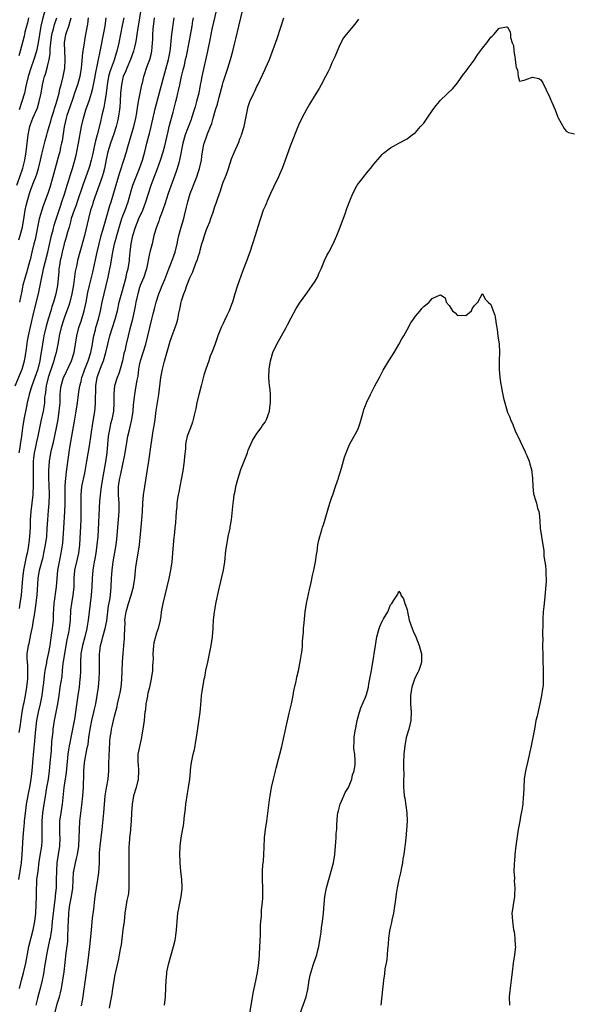
# Model space of a CAD drawing. Units: inches. Extents: x 2517000 to 2520000, y 1560000 to 1563000.
# Drawn here: x 2519082 to 2519214, y 1561211 to 1561447 of the extents above; entities that cross this region are included whole.
import ezdxf

# ---------------------------------------------------------------- set-up
doc = ezdxf.new("R2010")
doc.units = ezdxf.units.IN
doc.header["$MEASUREMENT"] = 0
doc.layers.add('LD25171560_2ft', color=65, linetype='Continuous')

msp = doc.modelspace()

# ---------------------------------------------------------------- linework, layer by layer
at = {"layer": 'LD25171560_2ft'}
for points, elevation in [([(2519111.3, 1561449), (2519110.54, 1561444.54), (2519110.3, 1561443), (2519110.15, 1561441.85), (2519110, 1561441), (2519109.68, 1561439.68), (2519109.55, 1561439), (2519108.8, 1561437), (2519107.92, 1561435), (2519107.68, 1561434.32), (2519107.09, 1561433), (2519107, 1561432.64), (2519106.64, 1561431), (2519106.47, 1561429), (2519106.37, 1561427), (2519106.27, 1561425.73), (2519106.19, 1561425), (2519106.02, 1561424.02), (2519105.88, 1561423), (2519105.72, 1561422.28), (2519105.39, 1561421), (2519104.73, 1561419), (2519104.02, 1561417), (2519103.4, 1561415), (2519103, 1561413.16), (2519102.57, 1561411), (2519102.25, 1561409.75), (2519102.01, 1561409), (2519101.33, 1561407), (2519100.6, 1561405), (2519099.92, 1561403), (2519099.72, 1561402.28), (2519099.29, 1561401), (2519098.74, 1561399), (2519097.8, 1561395), (2519097, 1561392.07), (2519096.68, 1561391), (2519096.18, 1561389), (2519095.98, 1561387.98), (2519095.61, 1561386.39), (2519095.17, 1561383.17), (2519094.83, 1561381), (2519094.34, 1561379), (2519094.01, 1561377.99), (2519093.63, 1561377), (2519093, 1561375.43), (2519092.84, 1561375), (2519092.21, 1561373), (2519091.77, 1561371), (2519091.67, 1561370.33), (2519091.44, 1561369), (2519091.05, 1561367), (2519090.59, 1561365.41), (2519090.5, 1561365), (2519090.28, 1561364.28), (2519089.12, 1561361), (2519088.62, 1561359), (2519088.5, 1561357.5), (2519088.39, 1561357), (2519088.29, 1561356.29), (2519088.24, 1561355), (2519088.1, 1561353.9), (2519087.93, 1561353), (2519087.4, 1561350.6), (2519087.06, 1561349), (2519086.66, 1561347), (2519086.34, 1561345.66), (2519086.02, 1561344.02), (2519085.79, 1561343), (2519085.65, 1561341.65), (2519085.57, 1561341), (2519085.55, 1561339), (2519085.57, 1561337), (2519085.53, 1561335.53), (2519085.54, 1561335), (2519085.45, 1561333.45), (2519085.45, 1561333), (2519085.25, 1561331), (2519085, 1561329), (2519084.85, 1561327), (2519084.79, 1561325.21), (2519084.67, 1561323), (2519084.49, 1561321.51), (2519084.45, 1561321), (2519084.35, 1561320.35), (2519084.1, 1561319), (2519083.88, 1561318.12), (2519083.23, 1561315), (2519082.98, 1561313), (2519082.85, 1561311), (2519082.68, 1561309), (2519082.37, 1561307), (2519082.16, 1561305.84)], 6388), ([(2519088.42, 1561449), (2519087.67, 1561446.33), (2519087.41, 1561445), (2519086.77, 1561441), (2519086.35, 1561439), (2519085.72, 1561437), (2519084.97, 1561435), (2519084.34, 1561433), (2519083.86, 1561431), (2519083.73, 1561430.27), (2519083.44, 1561429), (2519082.87, 1561427), (2519082.18, 1561425)], 6376), ([(2519129.36, 1561449), (2519128.28, 1561444.28), (2519128.03, 1561443), (2519127.89, 1561442.11), (2519127.27, 1561439), (2519125.88, 1561433), (2519125.65, 1561431.65), (2519125.52, 1561431), (2519125.18, 1561429), (2519124.64, 1561427), (2519124.25, 1561425.75), (2519124.04, 1561425), (2519123.43, 1561423), (2519123.32, 1561422.68), (2519122.75, 1561421.25), (2519122.48, 1561420.48), (2519121.91, 1561419), (2519121.36, 1561417), (2519120.66, 1561413.34), (2519120.36, 1561412.36), (2519120, 1561411), (2519119.75, 1561410.25), (2519117.87, 1561405), (2519117, 1561402.44), (2519116.65, 1561401.35), (2519116.22, 1561400.22), (2519115.78, 1561399), (2519115.59, 1561398.41), (2519115.02, 1561397), (2519114.44, 1561395), (2519114.19, 1561393.81), (2519113.97, 1561393), (2519113.47, 1561391), (2519113.37, 1561390.63), (2519112.64, 1561387), (2519111.98, 1561385), (2519111.17, 1561383), (2519111, 1561382.51), (2519110.55, 1561381), (2519110.4, 1561380.4), (2519110.09, 1561379), (2519109.93, 1561378.07), (2519109.28, 1561375), (2519108.81, 1561373.19), (2519108.66, 1561372.66), (2519108.23, 1561371), (2519107.76, 1561369), (2519107.43, 1561367.43), (2519107.26, 1561366.74), (2519106.9, 1561365), (2519106.35, 1561363), (2519106.02, 1561361.98), (2519105.61, 1561361), (2519105, 1561359), (2519104.82, 1561357.18), (2519104.83, 1561355), (2519104.72, 1561353), (2519104.36, 1561351), (2519104.06, 1561349.94), (2519103.85, 1561349), (2519103.5, 1561347), (2519103.35, 1561345), (2519103.17, 1561343), (2519102.83, 1561340.83), (2519102.26, 1561337.74), (2519101.83, 1561335), (2519101.64, 1561333.64), (2519101.43, 1561331.43), (2519100.99, 1561323), (2519100.81, 1561321), (2519100.53, 1561319), (2519100.32, 1561317.68), (2519100.17, 1561317), (2519099.98, 1561315.98), (2519099.84, 1561315), (2519099.68, 1561313), (2519099.6, 1561311), (2519099.43, 1561309), (2519098.72, 1561303), (2519098.46, 1561301.55), (2519098.38, 1561301), (2519097.87, 1561299), (2519097.32, 1561297), (2519096.97, 1561295), (2519096.86, 1561293), (2519096.84, 1561291), (2519096.75, 1561289.25), (2519096.74, 1561289), (2519096.51, 1561287), (2519096.2, 1561285), (2519095.79, 1561282.21), (2519095.64, 1561281), (2519095.39, 1561279.39), (2519094.97, 1561276.97), (2519094.56, 1561275), (2519094.28, 1561273.72), (2519094.15, 1561273), (2519094.02, 1561272.02), (2519093.84, 1561271), (2519093.4, 1561266.6), (2519092.87, 1561263), (2519092.46, 1561259), (2519092.15, 1561257), (2519091.87, 1561255), (2519091.82, 1561253), (2519091.88, 1561251.88), (2519091.9, 1561251), (2519091.84, 1561249), (2519091.55, 1561247), (2519091.24, 1561245), (2519091.09, 1561243), (2519091.06, 1561241), (2519091.02, 1561239), (2519090.81, 1561237.19), (2519090.8, 1561236.8), (2519090.54, 1561235), (2519090.37, 1561233.63), (2519090.12, 1561231), (2519089.99, 1561229.99), (2519089.9, 1561229), (2519089.67, 1561227.67), (2519089.58, 1561227), (2519089.49, 1561226.51), (2519089.14, 1561225), (2519088.71, 1561223), (2519088.48, 1561221.52), (2519088.27, 1561220.27), (2519088.09, 1561219), (2519087.92, 1561218.08), (2519087.7, 1561217), (2519087.22, 1561215), (2519086.68, 1561213), (2519086.59, 1561212.59), (2519086.18, 1561211)], 6396), ([(2519090.7, 1561209), (2519091.32, 1561211.32), (2519091.82, 1561213), (2519092.07, 1561213.93), (2519092.31, 1561215), (2519092.67, 1561217), (2519092.95, 1561219), (2519093.41, 1561223.41), (2519093.8, 1561226.2), (2519093.86, 1561227), (2519093.87, 1561227.87), (2519093.94, 1561229), (2519093.94, 1561229.94), (2519093.98, 1561231), (2519094.08, 1561233), (2519094.19, 1561233.81), (2519094.33, 1561235), (2519094.71, 1561237), (2519095.01, 1561238.99), (2519095.23, 1561242.77), (2519095.26, 1561243), (2519095.64, 1561245), (2519095.92, 1561246.08), (2519096.13, 1561247), (2519096.45, 1561249), (2519096.57, 1561251), (2519096.6, 1561253), (2519096.74, 1561255), (2519097.21, 1561258.79), (2519097.43, 1561261), (2519097.57, 1561263), (2519097.66, 1561266.34), (2519097.66, 1561267), (2519097.84, 1561269), (2519098.48, 1561272.48), (2519098.67, 1561273.33), (2519098.87, 1561275), (2519099.16, 1561277), (2519099.6, 1561279), (2519100.07, 1561281), (2519100.22, 1561281.78), (2519100.51, 1561283), (2519100.88, 1561285), (2519101.15, 1561287), (2519101.29, 1561289), (2519101.37, 1561290.63), (2519101.43, 1561295), (2519101.48, 1561295.48), (2519101.68, 1561297), (2519101.98, 1561298.02), (2519102.21, 1561299), (2519102.76, 1561301), (2519103.13, 1561302.87), (2519103.59, 1561306.41), (2519103.86, 1561307.86), (2519104.02, 1561309), (2519104.22, 1561311), (2519104.31, 1561313), (2519104.44, 1561315), (2519104.69, 1561317), (2519105.41, 1561321), (2519105.58, 1561322.42), (2519105.88, 1561326.12), (2519105.98, 1561327), (2519106.07, 1561328.07), (2519106.12, 1561329), (2519106.08, 1561331), (2519105.93, 1561333), (2519105.96, 1561334.04), (2519105.95, 1561335), (2519106.09, 1561336.09), (2519106.25, 1561337), (2519106.4, 1561337.6), (2519107, 1561340.33), (2519107.18, 1561341), (2519107.49, 1561342.51), (2519108, 1561346), (2519108.18, 1561347), (2519108.55, 1561348.55), (2519108.75, 1561349.25), (2519109.13, 1561351), (2519109.43, 1561353), (2519109.54, 1561354.46), (2519109.82, 1561357), (2519109.99, 1561357.99), (2519110.19, 1561359), (2519110.41, 1561360.41), (2519110.62, 1561361.38), (2519110.81, 1561363), (2519111, 1561363.96), (2519111.23, 1561365), (2519111.88, 1561367), (2519112.51, 1561369), (2519112.98, 1561371), (2519113.42, 1561373), (2519113.92, 1561375), (2519114.28, 1561376.28), (2519114.57, 1561377.43), (2519115, 1561379), (2519115.59, 1561381), (2519116.01, 1561381.99), (2519116.39, 1561383), (2519117, 1561384.44), (2519117.98, 1561387), (2519118.63, 1561388.63), (2519119.48, 1561391), (2519119.97, 1561393), (2519120.13, 1561393.87), (2519120.4, 1561395), (2519120.96, 1561397), (2519121.56, 1561399), (2519121.72, 1561399.72), (2519122.25, 1561401.75), (2519122.5, 1561403), (2519123.11, 1561405), (2519123.66, 1561406.34), (2519123.89, 1561407), (2519124.66, 1561409), (2519125, 1561410.05), (2519125.33, 1561411), (2519125.77, 1561413), (2519125.9, 1561413.9), (2519126.02, 1561415), (2519126.29, 1561416.29), (2519126.42, 1561417), (2519126.59, 1561417.41), (2519127, 1561418.58), (2519127.26, 1561419.26), (2519127.99, 1561421), (2519128.26, 1561421.74), (2519128.61, 1561423), (2519129.19, 1561425), (2519129.63, 1561426.37), (2519130.02, 1561428.02), (2519130.82, 1561431), (2519131, 1561431.59), (2519132.14, 1561435), (2519132.75, 1561437), (2519133.3, 1561439), (2519133.79, 1561441), (2519134, 1561442), (2519134.71, 1561445), (2519135.7, 1561449)], 6398), ([(2519081.27, 1561359), (2519082.91, 1561363), (2519083.46, 1561365), (2519083.7, 1561366.3), (2519083.91, 1561367.91), (2519084.22, 1561369.78), (2519084.45, 1561371), (2519084.9, 1561373.1), (2519085.82, 1561377), (2519086.83, 1561381), (2519087.24, 1561383), (2519087.58, 1561385), (2519087.85, 1561386.15), (2519088, 1561387), (2519089.08, 1561391), (2519089.74, 1561394.26), (2519089.94, 1561395), (2519090.33, 1561396.33), (2519090.6, 1561397.4), (2519091, 1561398.61), (2519092.05, 1561401.95), (2519092.43, 1561403), (2519093.08, 1561405.08), (2519093.65, 1561407), (2519093.98, 1561407.98), (2519094.47, 1561409.53), (2519094.98, 1561411), (2519095.52, 1561413), (2519095.79, 1561414.21), (2519095.98, 1561415), (2519096.4, 1561417), (2519097.14, 1561421), (2519097.58, 1561423), (2519098.17, 1561425), (2519099, 1561427.4), (2519099.49, 1561429), (2519099.81, 1561430.19), (2519100.37, 1561433), (2519100.45, 1561433.55), (2519101, 1561436.23), (2519101.76, 1561439.76), (2519102.4, 1561443), (2519102.73, 1561445), (2519103.01, 1561446.99)], 6384), ([(2519081.63, 1561407), (2519082.39, 1561409), (2519083.09, 1561411.09), (2519083.54, 1561413), (2519083.86, 1561415), (2519084.38, 1561419), (2519084.78, 1561421), (2519085, 1561421.72), (2519085.5, 1561423), (2519086.55, 1561425.45), (2519087.01, 1561427), (2519087.45, 1561429), (2519087.81, 1561431), (2519088.05, 1561432.05), (2519088.28, 1561433), (2519088.48, 1561433.52), (2519089, 1561435.37), (2519089.41, 1561437), (2519089.63, 1561438.37), (2519089.62, 1561439.62), (2519089.73, 1561441), (2519090, 1561443), (2519090.38, 1561444.38), (2519090.62, 1561445.38), (2519091.17, 1561447)], 6378), ([(2519082.1, 1561393.9), (2519082.43, 1561395), (2519082.99, 1561397), (2519083.41, 1561399.41), (2519083.64, 1561401), (2519083.87, 1561402.13), (2519084.08, 1561403), (2519084.66, 1561405), (2519085, 1561405.97), (2519085.62, 1561407.62), (2519086.18, 1561409), (2519086.39, 1561409.6), (2519086.79, 1561411), (2519087.27, 1561413), (2519087.58, 1561414.42), (2519088.02, 1561416.02), (2519088.38, 1561417.62), (2519088.78, 1561419), (2519089, 1561419.7), (2519089.35, 1561421), (2519089.74, 1561422.26), (2519089.94, 1561423), (2519090.41, 1561424.41), (2519090.59, 1561425), (2519090.67, 1561425.33), (2519091, 1561426.3), (2519091.3, 1561427.3), (2519091.73, 1561429), (2519091.95, 1561430.05), (2519092.24, 1561431), (2519092.75, 1561433), (2519093.11, 1561435), (2519093.2, 1561437), (2519093.21, 1561437.21), (2519093.08, 1561439), (2519093, 1561441), (2519093.36, 1561443), (2519093.51, 1561443.51), (2519094.05, 1561445), (2519094.48, 1561446.48), (2519094.67, 1561447)], 6380), ([(2519082.11, 1561241), (2519082.76, 1561245), (2519082.95, 1561247), (2519083.18, 1561251.18), (2519083.31, 1561253), (2519083.45, 1561254.55), (2519083.47, 1561255), (2519083.68, 1561257), (2519083.84, 1561258.16), (2519083.97, 1561259), (2519084.21, 1561260.21), (2519084.45, 1561261.55), (2519084.73, 1561263), (2519085.04, 1561265), (2519085.29, 1561267), (2519085.47, 1561269), (2519085.68, 1561271.68), (2519085.92, 1561274.08), (2519086.08, 1561276.08), (2519086.42, 1561279), (2519086.79, 1561281), (2519087.27, 1561283), (2519087.69, 1561285), (2519087.96, 1561287), (2519088.08, 1561288.08), (2519088.25, 1561289.75), (2519088.45, 1561291), (2519088.79, 1561292.79), (2519088.84, 1561293.16), (2519089, 1561293.84), (2519089.28, 1561295.28), (2519089.58, 1561297), (2519089.74, 1561298.26), (2519090.03, 1561300.03), (2519090.15, 1561301), (2519090.37, 1561303), (2519090.43, 1561304.43), (2519090.59, 1561307), (2519091.11, 1561311), (2519091.25, 1561313), (2519091.45, 1561315), (2519091.84, 1561317), (2519092.27, 1561319), (2519092.6, 1561321.4), (2519092.88, 1561325), (2519093.15, 1561329), (2519093.2, 1561330.8), (2519093.17, 1561333), (2519093.19, 1561335), (2519093.21, 1561335.21), (2519093.33, 1561337), (2519093.49, 1561338.51), (2519093.67, 1561339.67), (2519093.98, 1561341.98), (2519094.32, 1561344.32), (2519094.76, 1561347), (2519095.41, 1561350.59), (2519095.81, 1561353), (2519096.12, 1561355), (2519096.4, 1561357), (2519096.49, 1561357.51), (2519096.72, 1561359), (2519097, 1561360.04), (2519097.22, 1561361), (2519097.69, 1561362.31), (2519097.92, 1561363), (2519098.69, 1561365), (2519099.3, 1561367), (2519099.71, 1561369), (2519099.89, 1561370.11), (2519100.07, 1561371), (2519100.43, 1561372.43), (2519100.55, 1561373), (2519101.14, 1561375), (2519101.64, 1561377), (2519102.04, 1561379), (2519102.49, 1561381), (2519103.02, 1561383), (2519103.51, 1561385), (2519103.91, 1561387), (2519104.1, 1561388.1), (2519104.39, 1561389.61), (2519104.61, 1561391), (2519105.03, 1561393), (2519105.46, 1561394.54), (2519105.55, 1561395), (2519105.76, 1561395.76), (2519106.33, 1561397.67), (2519106.77, 1561399), (2519107, 1561399.64), (2519107.54, 1561401), (2519108.25, 1561403), (2519109, 1561405.67), (2519109.39, 1561407), (2519110.14, 1561409), (2519110.99, 1561411), (2519111.71, 1561413), (2519112.23, 1561415), (2519112.7, 1561417), (2519113.2, 1561418.8), (2519113.33, 1561419.33), (2519113.79, 1561421), (2519114.76, 1561425.24), (2519115.99, 1561430.01), (2519116.8, 1561433), (2519117.3, 1561434.7), (2519117.9, 1561437), (2519118.28, 1561439), (2519118.46, 1561440.46), (2519118.52, 1561441.48), (2519118.69, 1561443), (2519119.24, 1561447)], 6392), ([(2519084.42, 1561447), (2519084.16, 1561445.84), (2519083.92, 1561445), (2519083.56, 1561443.56), (2519083.38, 1561442.62), (2519082.46, 1561439), (2519082.12, 1561437.88)], 6374), ([(2519107.24, 1561447), (2519106.85, 1561445.14), (2519106.06, 1561441), (2519105.58, 1561439), (2519105.43, 1561438.57), (2519104.91, 1561436.91), (2519104.2, 1561435), (2519103.89, 1561434.11), (2519103.59, 1561433), (2519103.22, 1561431), (2519102.98, 1561429), (2519102.7, 1561427), (2519102.44, 1561425.56), (2519102.06, 1561424.06), (2519101.48, 1561421.48), (2519100.86, 1561419), (2519100.44, 1561417.56), (2519100.14, 1561416.14), (2519099.86, 1561415), (2519099.72, 1561414.28), (2519099.43, 1561413), (2519099, 1561411.48), (2519098.85, 1561411), (2519097.4, 1561407), (2519096.09, 1561403), (2519095.81, 1561402.19), (2519095.35, 1561401), (2519094.67, 1561399), (2519094.54, 1561398.54), (2519094.15, 1561397), (2519093.78, 1561395.78), (2519093.46, 1561394.54), (2519092.95, 1561393), (2519092.46, 1561391), (2519092.22, 1561389.78), (2519092.04, 1561389), (2519091.83, 1561387.83), (2519091.71, 1561387), (2519091.66, 1561386.34), (2519091.34, 1561383), (2519090.97, 1561381), (2519090.39, 1561379), (2519090.04, 1561377.96), (2519089.78, 1561377), (2519089.17, 1561375), (2519088.69, 1561373.32), (2519088.13, 1561371), (2519087.96, 1561370.04), (2519087.74, 1561369), (2519087.5, 1561367.5), (2519087.34, 1561366.66), (2519087.1, 1561365), (2519086.63, 1561363), (2519085.2, 1561359), (2519085, 1561358.31), (2519084.58, 1561357), (2519084.11, 1561355), (2519083.91, 1561354.09), (2519083.34, 1561351), (2519083.03, 1561349), (2519082.74, 1561347), (2519082.41, 1561345), (2519082.33, 1561344.33), (2519082.13, 1561343)], 6386), ([(2519082.19, 1561276.19), (2519082.47, 1561277.53), (2519082.95, 1561281.05), (2519083.24, 1561282.76), (2519083.38, 1561283.38), (2519083.69, 1561285), (2519084.02, 1561287), (2519084.23, 1561289), (2519084.23, 1561289.77), (2519084.27, 1561291), (2519084.23, 1561292.23), (2519084.16, 1561293), (2519084.12, 1561293.88), (2519084.13, 1561295), (2519084.42, 1561297), (2519084.55, 1561297.45), (2519085, 1561299.62), (2519085.31, 1561301), (2519085.36, 1561301.35), (2519085.66, 1561303), (2519085.75, 1561303.75), (2519086.14, 1561305.86), (2519086.52, 1561309), (2519086.77, 1561313), (2519087.08, 1561315), (2519087.9, 1561318.1), (2519088.11, 1561319), (2519088.51, 1561321), (2519088.78, 1561323), (2519088.93, 1561324.93), (2519089.03, 1561327), (2519089.2, 1561329.2), (2519089.37, 1561331), (2519089.43, 1561333), (2519089.38, 1561335.39), (2519089.33, 1561337), (2519089.3, 1561338.7), (2519089.44, 1561341), (2519089.8, 1561343), (2519090.02, 1561344.02), (2519090.42, 1561345.58), (2519091.12, 1561349), (2519091.43, 1561350.57), (2519091.5, 1561351), (2519091.8, 1561353), (2519091.97, 1561355), (2519092.04, 1561356.04), (2519092.04, 1561357), (2519092.09, 1561357.91), (2519092.22, 1561359), (2519092.8, 1561361), (2519093, 1561361.44), (2519093.53, 1561362.47), (2519094.74, 1561365), (2519095.34, 1561367), (2519095.68, 1561369), (2519096, 1561371), (2519096.48, 1561373), (2519097, 1561374.52), (2519097.77, 1561377), (2519098.02, 1561377.98), (2519098.23, 1561379), (2519098.65, 1561381.35), (2519099.01, 1561382.99), (2519099.81, 1561386.19), (2519100.83, 1561391), (2519101.29, 1561393), (2519101.84, 1561395), (2519102.21, 1561396.21), (2519103.02, 1561399.02), (2519103.87, 1561402.13), (2519104.16, 1561403), (2519104.84, 1561405.16), (2519106.2, 1561409.8), (2519106.61, 1561411), (2519107, 1561412.24), (2519107.25, 1561413), (2519107.85, 1561415), (2519108.17, 1561416.17), (2519109, 1561418.88), (2519109.63, 1561421), (2519110.09, 1561423), (2519110.32, 1561424.32), (2519110.42, 1561425), (2519110.48, 1561425.52), (2519110.76, 1561427), (2519111.17, 1561429), (2519111.45, 1561430.55), (2519111.57, 1561431), (2519111.75, 1561431.75), (2519112.01, 1561433), (2519112.27, 1561433.73), (2519112.68, 1561435), (2519113, 1561435.81), (2519113.43, 1561437), (2519113.78, 1561438.22), (2519113.94, 1561439), (2519113.99, 1561439.99), (2519114.1, 1561441), (2519114.15, 1561441.85), (2519114.17, 1561443), (2519114.26, 1561444.26), (2519114.34, 1561445), (2519114.42, 1561445.58), (2519114.57, 1561447)], 6390), ([(2519082.27, 1561215), (2519082.77, 1561217), (2519083.25, 1561218.75), (2519083.39, 1561219.39), (2519083.77, 1561221), (2519084.54, 1561225), (2519085.51, 1561229), (2519085.91, 1561231), (2519086.15, 1561233), (2519086.29, 1561235), (2519086.37, 1561237), (2519086.36, 1561238.36), (2519086.41, 1561240.41), (2519086.46, 1561241), (2519086.53, 1561241.47), (2519086.7, 1561243), (2519087, 1561245.23), (2519087.22, 1561246.78), (2519087.59, 1561249), (2519087.69, 1561250.31), (2519087.73, 1561251), (2519087.68, 1561251.68), (2519087.66, 1561253), (2519087.66, 1561255), (2519087.88, 1561257), (2519088.21, 1561259), (2519088.41, 1561260.41), (2519088.83, 1561263), (2519089.18, 1561265), (2519089.47, 1561267), (2519089.72, 1561269.72), (2519089.81, 1561271), (2519089.89, 1561271.89), (2519090.02, 1561273.98), (2519090.29, 1561276.29), (2519090.35, 1561277), (2519090.65, 1561279), (2519091.04, 1561281), (2519091.39, 1561282.61), (2519091.52, 1561283.52), (2519091.76, 1561285), (2519092.04, 1561287), (2519092.44, 1561289.56), (2519092.59, 1561291), (2519092.75, 1561292.75), (2519092.83, 1561293.17), (2519093.08, 1561295), (2519093.44, 1561297), (2519093.69, 1561298.31), (2519093.86, 1561299), (2519094.07, 1561300.07), (2519094.24, 1561301), (2519094.45, 1561303), (2519094.58, 1561305.42), (2519094.77, 1561307), (2519095.11, 1561309), (2519095.35, 1561311), (2519095.38, 1561313), (2519095.5, 1561315), (2519095.95, 1561317), (2519096.46, 1561319), (2519096.73, 1561321), (2519096.99, 1561327), (2519097.02, 1561329), (2519096.99, 1561331), (2519097, 1561333.01), (2519097.22, 1561335), (2519097.87, 1561338.13), (2519098.38, 1561341), (2519099, 1561344.7), (2519099.85, 1561350.15), (2519100, 1561351), (2519100.28, 1561353), (2519100.36, 1561353.64), (2519100.44, 1561355), (2519100.44, 1561356.44), (2519100.51, 1561357.49), (2519100.52, 1561359), (2519100.83, 1561361), (2519101, 1561361.54), (2519101.92, 1561363.92), (2519102.39, 1561365), (2519102.96, 1561367), (2519103.91, 1561371), (2519104.49, 1561373), (2519105.13, 1561375), (2519105.68, 1561377), (2519106.14, 1561379), (2519106.72, 1561381.28), (2519107.29, 1561383.29), (2519107.75, 1561385), (2519107.97, 1561386.03), (2519108.24, 1561387), (2519108.55, 1561389), (2519108.6, 1561389.4), (2519108.73, 1561391), (2519108.95, 1561392.95), (2519109.37, 1561395), (2519109.98, 1561397), (2519110.84, 1561399), (2519111.79, 1561401), (2519112.12, 1561401.88), (2519112.5, 1561403), (2519113.11, 1561405), (2519113.79, 1561407), (2519114.26, 1561408.26), (2519115.24, 1561410.76), (2519116.03, 1561413), (2519116.63, 1561415), (2519117, 1561416.38), (2519117.86, 1561419.86), (2519118.11, 1561421), (2519119, 1561424.44), (2519119.69, 1561427), (2519119.89, 1561427.89), (2519120.16, 1561429), (2519120.34, 1561429.66), (2519120.6, 1561431), (2519121.06, 1561433), (2519121.45, 1561434.55), (2519121.7, 1561435.7), (2519122.01, 1561437), (2519122.19, 1561437.81), (2519122.43, 1561439), (2519123.17, 1561442.83), (2519123.56, 1561445), (2519123.75, 1561446.25), (2519123.88, 1561447)], 6394), ([(2519098.72, 1561447), (2519098.53, 1561445.47), (2519098.31, 1561444.31), (2519098.08, 1561443), (2519097.9, 1561442.1), (2519097.71, 1561441), (2519097.52, 1561439.52), (2519097.36, 1561438.64), (2519097, 1561435), (2519096.69, 1561433), (2519096.16, 1561431), (2519095.46, 1561429), (2519095, 1561427.75), (2519094.32, 1561425.68), (2519093.63, 1561423.63), (2519093.44, 1561423), (2519092.94, 1561420.94), (2519092.44, 1561417.56), (2519092.33, 1561417), (2519092.12, 1561416.12), (2519091.89, 1561415), (2519091.72, 1561414.28), (2519090.28, 1561409), (2519089.52, 1561406.48), (2519089.03, 1561405), (2519087.95, 1561402.05), (2519087.59, 1561401), (2519087.01, 1561398.99), (2519086.62, 1561397), (2519086.5, 1561396.5), (2519085.99, 1561394.01), (2519085.72, 1561393), (2519085.26, 1561391), (2519084.81, 1561389.19), (2519084.78, 1561389), (2519083.97, 1561386.03), (2519083.63, 1561385), (2519083.11, 1561383.11), (2519083, 1561382.62), (2519082.72, 1561381.28), (2519082.61, 1561380.61), (2519082.29, 1561379)], 6382), ([(2519097.13, 1561210.87), (2519097.51, 1561213), (2519097.7, 1561214.3), (2519097.9, 1561215.9), (2519098.62, 1561221), (2519098.89, 1561223), (2519099.11, 1561225), (2519099.34, 1561227.34), (2519099.48, 1561229), (2519099.76, 1561231.76), (2519100.04, 1561233.96), (2519100.33, 1561236.33), (2519100.46, 1561237.54), (2519100.67, 1561239), (2519101, 1561241), (2519101.27, 1561242.73), (2519101.39, 1561245), (2519101.37, 1561245.37), (2519101.43, 1561247.43), (2519101.53, 1561249), (2519102.04, 1561253), (2519102.44, 1561257), (2519102.75, 1561261), (2519103.08, 1561262.92), (2519103.5, 1561265), (2519103.65, 1561267), (2519103.63, 1561267.63), (2519103.67, 1561269), (2519103.73, 1561270.27), (2519103.73, 1561271), (2519103.79, 1561271.79), (2519103.86, 1561274.14), (2519103.96, 1561275), (2519104.16, 1561276.16), (2519104.26, 1561277), (2519104.41, 1561277.59), (2519104.73, 1561279), (2519105, 1561280.09), (2519105.61, 1561282.39), (2519105.72, 1561283), (2519106.2, 1561285), (2519106.32, 1561285.68), (2519106.58, 1561287), (2519106.76, 1561288.76), (2519106.94, 1561293.06), (2519107.06, 1561295.06), (2519107.21, 1561297), (2519107.36, 1561298.64), (2519107.37, 1561299), (2519107.35, 1561299.35), (2519107.52, 1561302.48), (2519107.5, 1561303), (2519107.56, 1561303.56), (2519107.79, 1561305), (2519108.36, 1561307), (2519108.99, 1561309), (2519109.53, 1561311), (2519109.63, 1561311.63), (2519109.83, 1561313), (2519110.05, 1561315), (2519110.21, 1561316.21), (2519110.67, 1561319), (2519110.95, 1561321), (2519111.57, 1561327), (2519111.73, 1561329), (2519111.81, 1561331), (2519111.95, 1561333), (2519112.07, 1561333.93), (2519112.23, 1561335), (2519112.89, 1561339), (2519113.2, 1561341), (2519113.73, 1561345), (2519113.92, 1561346.08), (2519114.27, 1561348.27), (2519114.49, 1561349.51), (2519114.71, 1561351), (2519115, 1561353.16), (2519115.58, 1561357), (2519116.08, 1561361), (2519116.44, 1561363), (2519116.94, 1561364.94), (2519117.72, 1561367.72), (2519118.31, 1561369.69), (2519119, 1561371.73), (2519119.5, 1561373), (2519119.88, 1561374.12), (2519120.13, 1561375), (2519120.38, 1561376.38), (2519120.62, 1561377.38), (2519120.91, 1561379), (2519121, 1561379.34), (2519121.55, 1561381), (2519121.99, 1561382.01), (2519122.3, 1561383), (2519123, 1561384.81), (2519123.73, 1561386.27), (2519124.56, 1561388.56), (2519124.81, 1561389.19), (2519125, 1561389.88), (2519125.37, 1561391), (2519125.48, 1561391.48), (2519125.9, 1561393), (2519126.18, 1561393.82), (2519126.51, 1561395), (2519127, 1561396.37), (2519127.27, 1561397), (2519127.77, 1561398.23), (2519128.06, 1561399), (2519128.58, 1561400.58), (2519129, 1561401.89), (2519129.33, 1561402.67), (2519129.62, 1561403.62), (2519130.1, 1561405), (2519130.35, 1561405.65), (2519130.74, 1561407), (2519131, 1561407.73), (2519131.51, 1561409), (2519131.96, 1561410.04), (2519132.28, 1561411), (2519133, 1561413.28), (2519133.68, 1561415), (2519134.71, 1561417.29), (2519135, 1561418.07), (2519135.3, 1561418.7), (2519135.41, 1561419), (2519136.03, 1561421), (2519136.2, 1561421.8), (2519136.8, 1561425), (2519137, 1561425.83), (2519137.39, 1561427), (2519138.29, 1561429), (2519138.54, 1561429.46), (2519139, 1561430.56), (2519139.24, 1561431), (2519140.5, 1561433.5), (2519141, 1561434.69), (2519141.15, 1561435), (2519142.03, 1561437), (2519143.91, 1561442.09), (2519144.74, 1561444.74), (2519145.51, 1561447)], 6400), ([(2519163.32, 1561446.68), (2519162.5, 1561445.5), (2519160.42, 1561443), (2519159.8, 1561442.2), (2519159, 1561440.7), (2519158.28, 1561439), (2519157.69, 1561437.69), (2519157, 1561436.26), (2519156.47, 1561435), (2519156, 1561434), (2519155.5, 1561433), (2519154.43, 1561431), (2519153.91, 1561430.09), (2519153, 1561428.62), (2519151.66, 1561426.34), (2519151, 1561425.28), (2519149.8, 1561423), (2519149, 1561421.37), (2519147, 1561416.32), (2519146.51, 1561415), (2519146.13, 1561413.87), (2519145.06, 1561411), (2519144.42, 1561409.58), (2519144.18, 1561409), (2519143, 1561406.55), (2519142.3, 1561405), (2519141.42, 1561403), (2519141.31, 1561402.7), (2519141, 1561402), (2519140.59, 1561401), (2519139.9, 1561399), (2519139.7, 1561398.3), (2519138.62, 1561395), (2519137.38, 1561391), (2519137, 1561389.95), (2519136.73, 1561389.27), (2519136.43, 1561388.44), (2519135.63, 1561386.37), (2519134.41, 1561383), (2519133.77, 1561381), (2519133.19, 1561379), (2519133, 1561378.46), (2519132.45, 1561377), (2519131.98, 1561375.98), (2519131.34, 1561374.66), (2519131, 1561373.93), (2519130.67, 1561373.33), (2519130.52, 1561373), (2519129.7, 1561371), (2519129, 1561368.81), (2519128.27, 1561367), (2519127.88, 1561366.12), (2519127.52, 1561365), (2519126.82, 1561363), (2519126.39, 1561361.61), (2519125.96, 1561359.96), (2519125.74, 1561359), (2519125.25, 1561357.24), (2519125.2, 1561357), (2519124.66, 1561355), (2519124.42, 1561353.58), (2519124.26, 1561353), (2519124.04, 1561352.04), (2519123.85, 1561351), (2519123.68, 1561350.32), (2519123.17, 1561349), (2519123, 1561348.6), (2519122.41, 1561347), (2519122.13, 1561345.87), (2519121.97, 1561345), (2519121.94, 1561343.94), (2519121.76, 1561342.24), (2519121.66, 1561341), (2519121.31, 1561338.69), (2519121, 1561337.07), (2519120.66, 1561335), (2519120.4, 1561333.6), (2519120.26, 1561333), (2519120.09, 1561332.09), (2519119.92, 1561331), (2519119.87, 1561330.13), (2519119.75, 1561329), (2519119.66, 1561327.66), (2519119.6, 1561326.4), (2519119.45, 1561325), (2519119.24, 1561323.24), (2519119.2, 1561322.8), (2519119, 1561321), (2519118.86, 1561319), (2519118.68, 1561317), (2519118.37, 1561315), (2519117.97, 1561313), (2519117.53, 1561311), (2519117, 1561308.97), (2519116.55, 1561307), (2519116.19, 1561305), (2519116.07, 1561304.07), (2519115.9, 1561303), (2519115.47, 1561301), (2519115, 1561299.75), (2519114.79, 1561299), (2519114.43, 1561297.57), (2519114.32, 1561297), (2519114.19, 1561295), (2519114.22, 1561293.78), (2519114.2, 1561293), (2519114.12, 1561292.12), (2519114.07, 1561291), (2519113.75, 1561289), (2519113.42, 1561287.42), (2519113.29, 1561286.71), (2519113, 1561285.58), (2519112.91, 1561285.09), (2519112.85, 1561284.85), (2519112.52, 1561283), (2519112.38, 1561281.62), (2519112.28, 1561281), (2519112.18, 1561280.18), (2519112.08, 1561279), (2519111.97, 1561278.03), (2519111.52, 1561275.52), (2519111.4, 1561274.6), (2519111, 1561272.86), (2519110.61, 1561271), (2519110.56, 1561269), (2519110.62, 1561268.62), (2519110.76, 1561267), (2519110.69, 1561265), (2519110.19, 1561263), (2519109.57, 1561261), (2519109.19, 1561259), (2519109.03, 1561257), (2519108.96, 1561255), (2519108.85, 1561253.15), (2519108.8, 1561252.8), (2519108.62, 1561251), (2519108.51, 1561249.49), (2519108.43, 1561249), (2519108.39, 1561247), (2519108.39, 1561245.61), (2519108.45, 1561244.45), (2519108.43, 1561243), (2519108.45, 1561241), (2519108.43, 1561240.43), (2519108.45, 1561239), (2519108.33, 1561237.67), (2519108.22, 1561237), (2519107.98, 1561235.98), (2519107.79, 1561235), (2519107.48, 1561233), (2519107.27, 1561231), (2519107, 1561228.99), (2519106.56, 1561225.44), (2519106.35, 1561224.34), (2519106.13, 1561223), (2519105.95, 1561222.05), (2519105, 1561217.9), (2519104.81, 1561216.81), (2519104.54, 1561215), (2519104.36, 1561213.64), (2519104.05, 1561212.05), (2519103.75, 1561210.25)], 6402), ([(2519116.96, 1561211), (2519117.18, 1561213), (2519117.18, 1561213.18), (2519117.29, 1561215), (2519117.28, 1561215.28), (2519117.34, 1561217), (2519117.49, 1561218.51), (2519117.52, 1561219), (2519117.97, 1561221), (2519118.56, 1561223), (2519119.11, 1561225), (2519119.47, 1561226.53), (2519119.56, 1561227), (2519119.63, 1561227.63), (2519119.82, 1561229), (2519119.93, 1561230.07), (2519119.99, 1561231), (2519120.18, 1561233), (2519120.29, 1561233.71), (2519120.53, 1561235), (2519120.95, 1561237), (2519121.17, 1561238.83), (2519121.19, 1561239), (2519121.19, 1561239.19), (2519121.11, 1561241), (2519120.88, 1561243), (2519120.69, 1561245), (2519120.67, 1561245.33), (2519120.6, 1561247), (2519120.68, 1561249), (2519120.95, 1561251), (2519121.55, 1561254.45), (2519121.63, 1561255.63), (2519121.96, 1561258.04), (2519122.05, 1561259), (2519122.44, 1561261.56), (2519122.72, 1561263), (2519123.02, 1561265), (2519123.19, 1561266.81), (2519123.21, 1561267.21), (2519123.4, 1561269), (2519123.81, 1561271), (2519124.09, 1561272.09), (2519124.29, 1561273), (2519124.37, 1561273.63), (2519124.62, 1561275), (2519124.89, 1561277.11), (2519125.48, 1561281), (2519125.75, 1561283.75), (2519125.84, 1561285), (2519126, 1561286), (2519126.12, 1561287), (2519126.36, 1561288.36), (2519126.48, 1561289), (2519126.57, 1561289.43), (2519126.85, 1561291), (2519127.28, 1561293), (2519127.74, 1561295), (2519128.13, 1561297), (2519128.4, 1561299), (2519128.57, 1561301), (2519128.58, 1561301.42), (2519128.7, 1561303), (2519128.91, 1561305), (2519129.3, 1561307.3), (2519129.86, 1561309.86), (2519130.68, 1561313.32), (2519131.05, 1561315), (2519131.37, 1561317), (2519131.64, 1561319.64), (2519131.83, 1561321), (2519132.04, 1561321.96), (2519132.21, 1561323), (2519132.63, 1561325), (2519132.67, 1561325.33), (2519132.95, 1561327), (2519133.36, 1561331), (2519133.44, 1561331.44), (2519133.65, 1561333), (2519133.83, 1561333.83), (2519134.04, 1561335), (2519134.55, 1561337), (2519135.22, 1561339), (2519136.78, 1561343), (2519137, 1561343.63), (2519138.04, 1561345.96), (2519138.62, 1561347), (2519139, 1561347.62), (2519140.05, 1561349), (2519140.43, 1561349.57), (2519141, 1561350.31), (2519141.38, 1561351), (2519142.04, 1561353), (2519142.14, 1561353.86), (2519142.31, 1561355), (2519142.31, 1561356.31), (2519142.29, 1561357), (2519142.19, 1561358.19), (2519142.07, 1561359), (2519141.99, 1561359.99), (2519141.88, 1561361), (2519141.96, 1561363), (2519142.3, 1561365), (2519142.88, 1561367), (2519143.82, 1561369), (2519146.05, 1561373), (2519146.37, 1561373.63), (2519147.28, 1561375.28), (2519148.45, 1561377.55), (2519149, 1561378.4), (2519149.21, 1561378.79), (2519151, 1561381.16), (2519151.74, 1561382.26), (2519152.27, 1561383), (2519153, 1561384.09), (2519153.51, 1561385), (2519153.96, 1561386.04), (2519154.42, 1561387), (2519155.26, 1561389), (2519155.8, 1561390.2), (2519156.23, 1561391), (2519157.26, 1561393), (2519158.19, 1561395), (2519158.99, 1561397), (2519159.54, 1561398.46), (2519160.15, 1561400.15), (2519160.57, 1561401.43), (2519161.26, 1561403.26), (2519161.97, 1561405), (2519163.05, 1561407), (2519164.77, 1561409.23), (2519165, 1561409.57), (2519165.69, 1561410.31), (2519166.26, 1561411), (2519167, 1561411.98), (2519169, 1561414.33), (2519169.34, 1561414.66), (2519171, 1561415.92), (2519173, 1561417.05), (2519175, 1561418.11), (2519175.49, 1561418.51), (2519176.22, 1561419), (2519177, 1561419.57), (2519178.22, 1561421), (2519178.59, 1561421.41), (2519179, 1561421.84), (2519179.47, 1561422.53), (2519179.74, 1561423), (2519181.16, 1561425), (2519181.95, 1561426.05), (2519182.72, 1561427), (2519183, 1561427.33), (2519185.92, 1561430.08), (2519187, 1561431.44), (2519188.45, 1561433.55), (2519189, 1561434.2), (2519189.32, 1561434.68), (2519189.59, 1561435), (2519191, 1561436.9), (2519191.81, 1561438.19), (2519193, 1561439.76), (2519194.01, 1561441), (2519194.44, 1561441.56), (2519195, 1561442.37), (2519195.36, 1561442.64), (2519195.74, 1561443), (2519197, 1561444.55), (2519198.83, 1561444.83), (2519199, 1561444.75), (2519199.65, 1561443.65), (2519199.71, 1561443), (2519199.71, 1561442.29), (2519200.14, 1561441), (2519200.41, 1561440.41), (2519200.51, 1561439), (2519200.81, 1561437.19), (2519200.86, 1561437), (2519201, 1561435.64), (2519201.09, 1561435.09), (2519201.41, 1561434.59), (2519201.56, 1561433), (2519201.87, 1561431.87), (2519203, 1561432.1), (2519204.73, 1561432.73), (2519205, 1561432.85), (2519206.49, 1561432.49), (2519207, 1561432.18), (2519207.47, 1561431.47), (2519208.24, 1561429.76), (2519208.74, 1561428.74), (2519209, 1561428.17), (2519209.34, 1561427.34), (2519209.5, 1561427), (2519210.37, 1561425), (2519211, 1561423.27), (2519211.09, 1561423.09), (2519212.52, 1561420.52), (2519213, 1561419.89), (2519213.61, 1561419.61), (2519215, 1561419.25)], 6404), ([(2519137.35, 1561209), (2519138.13, 1561213.87), (2519138.38, 1561215), (2519138.81, 1561216.81), (2519139.2, 1561218.8), (2519139.48, 1561221), (2519139.64, 1561223), (2519139.76, 1561225), (2519139.8, 1561226.2), (2519139.89, 1561227.89), (2519139.92, 1561230.08), (2519140.01, 1561231), (2519140.15, 1561232.15), (2519140.19, 1561233.81), (2519140.35, 1561235), (2519140.47, 1561236.47), (2519140.49, 1561237), (2519140.46, 1561239), (2519140.37, 1561241), (2519140.36, 1561241.64), (2519140.39, 1561243), (2519140.5, 1561244.5), (2519140.61, 1561245.39), (2519140.7, 1561247), (2519140.77, 1561248.77), (2519140.91, 1561251), (2519141.13, 1561253), (2519141.39, 1561255), (2519141.86, 1561258.14), (2519142.1, 1561260.1), (2519142.23, 1561261), (2519142.55, 1561263), (2519143.01, 1561265), (2519143.42, 1561266.58), (2519143.5, 1561267), (2519143.67, 1561267.67), (2519144.21, 1561269.79), (2519144.55, 1561271), (2519145, 1561272.85), (2519146.1, 1561277.9), (2519146.8, 1561280.8), (2519147.31, 1561283), (2519147.4, 1561283.4), (2519147.7, 1561285), (2519147.88, 1561286.12), (2519148.42, 1561288.42), (2519148.62, 1561289.38), (2519149, 1561290.89), (2519149.51, 1561293.51), (2519149.75, 1561295), (2519149.87, 1561295.87), (2519149.97, 1561297), (2519149.99, 1561298.01), (2519150.17, 1561300.17), (2519150.21, 1561301), (2519150.36, 1561302.36), (2519150.62, 1561305), (2519150.91, 1561307), (2519151.63, 1561310.37), (2519152, 1561312), (2519152.33, 1561313.67), (2519152.67, 1561315), (2519153.09, 1561317), (2519153.3, 1561318.7), (2519153.44, 1561319.44), (2519153.64, 1561321), (2519153.83, 1561322.17), (2519154.07, 1561323), (2519154.6, 1561324.6), (2519154.77, 1561325.23), (2519155, 1561325.82), (2519156.52, 1561331), (2519157, 1561332.41), (2519157.18, 1561333), (2519157.86, 1561335), (2519158.35, 1561336.35), (2519158.56, 1561337), (2519158.64, 1561337.36), (2519159, 1561338.29), (2519159.32, 1561339.32), (2519160.03, 1561341.97), (2519160.4, 1561343), (2519161.2, 1561345), (2519163, 1561348.25), (2519163.35, 1561349), (2519163.78, 1561350.22), (2519164.53, 1561353), (2519164.65, 1561353.35), (2519165, 1561354.37), (2519165.24, 1561355), (2519166.2, 1561357), (2519167, 1561358.56), (2519167.28, 1561359), (2519168.35, 1561361), (2519169.22, 1561362.78), (2519170.63, 1561365), (2519170.79, 1561365.21), (2519171.86, 1561367), (2519173, 1561368.95), (2519173.72, 1561370.28), (2519174.19, 1561371), (2519175, 1561372.4), (2519175.87, 1561374.13), (2519176.48, 1561375), (2519177, 1561375.68), (2519178.13, 1561377), (2519178.51, 1561377.49), (2519179, 1561377.98), (2519180.26, 1561379), (2519181, 1561379.89), (2519182.74, 1561380.74), (2519183, 1561380.8), (2519184.06, 1561380.06), (2519184.28, 1561379), (2519185, 1561378.22), (2519185.8, 1561377), (2519186.45, 1561376.45), (2519187, 1561375.86), (2519187.89, 1561375.89), (2519189, 1561375.85), (2519190.34, 1561377), (2519190.54, 1561377.46), (2519191, 1561378.14), (2519191.42, 1561378.58), (2519191.91, 1561379), (2519192.91, 1561380.91), (2519192.94, 1561381), (2519192.96, 1561381.04), (2519193, 1561381.06), (2519193.7, 1561379.7), (2519194.35, 1561379), (2519195, 1561378.45), (2519195.53, 1561377), (2519195.96, 1561375.96), (2519196.12, 1561375), (2519196.25, 1561373.75), (2519196.5, 1561372.5), (2519196.66, 1561371), (2519196.96, 1561368.96), (2519197.09, 1561367.09), (2519197.03, 1561365), (2519197, 1561363), (2519197.15, 1561361), (2519197.37, 1561359.37), (2519197.46, 1561359), (2519197.68, 1561357.68), (2519198.06, 1561356.06), (2519198.32, 1561355), (2519199, 1561352.68), (2519199.51, 1561351.51), (2519199.71, 1561351), (2519200.23, 1561349.77), (2519200.67, 1561348.67), (2519201, 1561347.9), (2519201.31, 1561347.31), (2519201.44, 1561347), (2519202.59, 1561344.59), (2519203.22, 1561343.22), (2519203.33, 1561343), (2519203.59, 1561342.41), (2519204.17, 1561341), (2519204.33, 1561340.33), (2519204.74, 1561339), (2519205, 1561337), (2519205.02, 1561335), (2519205.21, 1561333.21), (2519205.25, 1561333), (2519205.69, 1561331.69), (2519205.89, 1561331), (2519206.19, 1561329.81), (2519206.48, 1561329), (2519206.58, 1561328.58), (2519206.74, 1561326.74), (2519206.84, 1561325), (2519207.47, 1561321), (2519207.65, 1561319.65), (2519207.71, 1561318.29), (2519207.91, 1561317), (2519208.1, 1561316.1), (2519208.19, 1561315), (2519208.19, 1561313.81), (2519208.27, 1561313), (2519208.24, 1561312.24), (2519207.8, 1561307.8), (2519207.69, 1561306.31), (2519207.55, 1561305), (2519207.44, 1561303.44), (2519207.44, 1561303), (2519207.46, 1561302.54), (2519207.37, 1561299.37), (2519207.4, 1561298.6), (2519207.36, 1561297), (2519207.41, 1561294.59), (2519207.46, 1561293), (2519207.53, 1561291.53), (2519207.52, 1561291), (2519207.49, 1561290.51), (2519207.55, 1561289), (2519207.5, 1561287.5), (2519207.43, 1561287), (2519207.36, 1561286.64), (2519207.15, 1561285), (2519207, 1561284.23), (2519206.74, 1561283), (2519206.39, 1561281.61), (2519206.06, 1561280.06), (2519205.8, 1561279), (2519205.42, 1561277), (2519205.05, 1561274.95), (2519204.65, 1561273), (2519203.74, 1561269), (2519203.32, 1561267), (2519203, 1561265), (2519202.87, 1561263), (2519202.82, 1561261.18), (2519202.76, 1561260.76), (2519202.62, 1561259), (2519202.43, 1561257.57), (2519202.09, 1561256.09), (2519201.9, 1561255), (2519201.79, 1561254.21), (2519201.55, 1561253), (2519201.29, 1561251.29), (2519201.25, 1561250.75), (2519201, 1561249.08), (2519200.77, 1561247), (2519200.66, 1561245.34), (2519200.6, 1561245), (2519200.55, 1561244.55), (2519200.53, 1561243), (2519200.64, 1561241.36), (2519200.62, 1561240.62), (2519200.77, 1561239), (2519200.69, 1561237.31), (2519200.67, 1561237), (2519200.31, 1561235), (2519200.15, 1561233.85), (2519200.06, 1561233), (2519200.13, 1561232.13), (2519200.15, 1561231), (2519200.32, 1561229.68), (2519200.46, 1561229), (2519200.57, 1561228.57), (2519200.77, 1561227), (2519200.85, 1561225.15), (2519200.87, 1561225), (2519200.67, 1561223), (2519200.32, 1561221), (2519200.07, 1561219), (2519199.88, 1561217), (2519199.7, 1561215.7), (2519199.57, 1561214.43), (2519199.4, 1561213), (2519199.44, 1561211)], 6406), ([(2519149.38, 1561209), (2519150.82, 1561213), (2519151.26, 1561214.74), (2519151.32, 1561215.32), (2519151.59, 1561217), (2519151.82, 1561218.18), (2519152.01, 1561219), (2519152.52, 1561220.52), (2519152.73, 1561221.27), (2519153.38, 1561223), (2519153.49, 1561223.49), (2519153.88, 1561225), (2519154.2, 1561227), (2519154.41, 1561228.41), (2519154.53, 1561229.47), (2519154.76, 1561231), (2519155.02, 1561233), (2519155.15, 1561235.15), (2519155.3, 1561237), (2519155.69, 1561239), (2519156.25, 1561241), (2519156.39, 1561241.61), (2519156.81, 1561243), (2519157.35, 1561245), (2519157.68, 1561247), (2519157.82, 1561249), (2519157.94, 1561250.06), (2519158, 1561251), (2519158.04, 1561252.04), (2519158.16, 1561253), (2519158.16, 1561254.16), (2519158.36, 1561256.36), (2519158.44, 1561257), (2519158.54, 1561257.46), (2519158.98, 1561259), (2519159.87, 1561261), (2519160.2, 1561261.8), (2519160.97, 1561263), (2519161.79, 1561265), (2519161.94, 1561266.06), (2519162.29, 1561267), (2519162.55, 1561268.55), (2519162.56, 1561269.44), (2519162.48, 1561271), (2519162.25, 1561272.25), (2519162.27, 1561273), (2519162.35, 1561273.65), (2519162.29, 1561275), (2519162.53, 1561276.53), (2519162.71, 1561277.29), (2519163.06, 1561279), (2519163.56, 1561281), (2519163.92, 1561282.08), (2519165, 1561284.58), (2519165.2, 1561285), (2519165.24, 1561285.24), (2519165.71, 1561287), (2519165.84, 1561287.84), (2519166.06, 1561289), (2519166.46, 1561291), (2519166.81, 1561293), (2519167, 1561294.35), (2519167.11, 1561295), (2519167.41, 1561297), (2519167.74, 1561299), (2519168.29, 1561301), (2519168.48, 1561301.52), (2519169, 1561302.75), (2519169.11, 1561302.89), (2519169.36, 1561303.36), (2519170.33, 1561305), (2519170.55, 1561305.45), (2519171, 1561306.7), (2519171.17, 1561306.83), (2519171.29, 1561307), (2519171.77, 1561307.77), (2519172.77, 1561309.23), (2519173, 1561309.96), (2519173.38, 1561309.38), (2519173.5, 1561309), (2519174.09, 1561308.09), (2519174.44, 1561307), (2519175, 1561305.55), (2519175.09, 1561305), (2519175.43, 1561303.43), (2519175.49, 1561303), (2519176.15, 1561301), (2519176.4, 1561300.4), (2519177.04, 1561299.04), (2519177.86, 1561297), (2519178.08, 1561296.08), (2519178.45, 1561295), (2519178.46, 1561293), (2519178.19, 1561292.19), (2519177.75, 1561291), (2519177.51, 1561290.49), (2519176.83, 1561289.17), (2519176.08, 1561287), (2519175.98, 1561286.02), (2519175.79, 1561285), (2519175.77, 1561283.77), (2519175.81, 1561283), (2519175.97, 1561281), (2519175.86, 1561279), (2519175.7, 1561278.3), (2519175.37, 1561277), (2519174.79, 1561275), (2519174.41, 1561273), (2519174.17, 1561271), (2519174.1, 1561269), (2519174.08, 1561268.08), (2519174.18, 1561265.82), (2519174.14, 1561265), (2519174.12, 1561264.12), (2519174.13, 1561263), (2519174.23, 1561262.23), (2519174.3, 1561261), (2519174.44, 1561260.44), (2519174.94, 1561257), (2519174.98, 1561254.98), (2519174.85, 1561252.85), (2519174.69, 1561251), (2519174.51, 1561249.49), (2519174.46, 1561249), (2519174.35, 1561248.35), (2519174.17, 1561247), (2519173.98, 1561245.98), (2519173.85, 1561245), (2519173.53, 1561243.53), (2519173.44, 1561243), (2519173.36, 1561242.64), (2519172.97, 1561241), (2519172.6, 1561239), (2519172.39, 1561237.61), (2519172.24, 1561236.24), (2519171.91, 1561234.09), (2519171.71, 1561233), (2519171.33, 1561231.33), (2519171.24, 1561230.76), (2519171, 1561229.79), (2519170.8, 1561228.8), (2519170.54, 1561227), (2519170.44, 1561225.56), (2519170.3, 1561224.3), (2519170.22, 1561223), (2519170.12, 1561221.88), (2519169.93, 1561221), (2519169.69, 1561219.69), (2519169.54, 1561218.46), (2519169.35, 1561217), (2519168.69, 1561211)], 6408)]:
    msp.add_lwpolyline(points, dxfattribs=dict(at, elevation=elevation))

doc.saveas('drawing.dxf')
